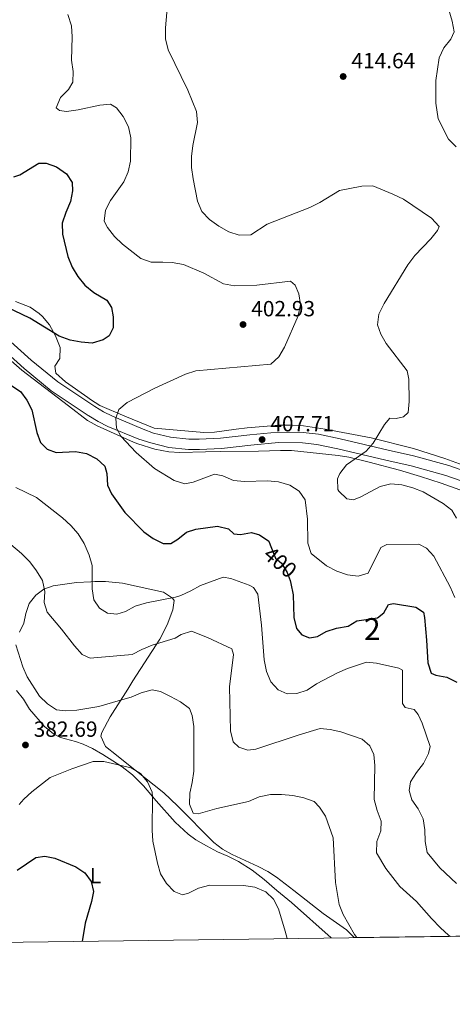
# Model space of a CAD drawing. Units: metres. Extents: x 594380 to 601322, y 692266 to 696988.
# Drawn here: x 596507 to 596705, y 692266 to 692716 of the extents above; entities that cross this region are included whole.
import ezdxf
from ezdxf.enums import TextEntityAlignment as Align

# ---------------------------------------------------------------- set-up
doc = ezdxf.new("R2010")
doc.units = ezdxf.units.M
doc.header["$MEASUREMENT"] = 0
doc.linetypes.add('DGN Style 3', pattern=[120.892044, 86.35146, -34.540584])
doc.linetypes.add('DGN Style 5', pattern=[60.446022, 25.905438, -34.540584])
for name, color, linetype, lineweight in [('Altimetria', 7, 'Continuous', 0), ('centroides', 7, 'Continuous', 0), ('Complex', 7, 'Continuous', 0), ('Elem no vistos', 7, 'Continuous', 0), ('Entidades rusticas', 7, 'Continuous', 0), ('Líneas cierres', 7, 'Continuous', 0), ('Marco', 7, 'Continuous', 0), ('Viales-ffcc', 7, 'Continuous', 0), ('Zona arbolada', 7, 'Continuous', 0)]:
    doc.layers.add(name, color=color, linetype=linetype, lineweight=lineweight)
doc.styles.add('Style-Arial', font='txt')
doc.styles.add('Style-Arial Narrow', font='txt')
doc.styles.add('Style-Helvetica-Narrow-Oblique', font='txt')

# ---------------------------------------------------------------- blocks, each defined once
blk = doc.blocks.new('5PATER')
at = {"layer": 'Altimetria', "linetype": 'Continuous', "lineweight": 0}
h = blk.add_hatch(color=250, dxfattribs=at)
edge = h.paths.add_edge_path()
edge.add_ellipse((0, 0), major_axis=(-1.1, -1.11), ratio=0.999422, start_angle=0, end_angle=360)

msp = doc.modelspace()

# ---------------------------------------------------------------- linework, layer by layer
at = {"layer": 'Altimetria', "color": 30, "linetype": 'Continuous', "lineweight": 0, "flags": 128}
for points, elevation in [([(596706.335, 692657.533), (596702.812, 692661.08), (596698.124, 692670.285), (596697.081, 692677.557), (596696.977, 692687.833), (596698.604, 692698.213), (596700.704, 692702.754), (596703.947, 692706.683), (596705.385, 692710.059), (596704.547, 692714.995), (596703.026, 692720.152), (596701.236, 692724.82), (596696.39, 692734.266), (596694.745, 692739.492), (596694.286, 692744.846), (596696.171, 692767.931), (596698.678, 692769.804), (596713.882, 692769.945)], 415), ([(596574.946, 692727.708), (596573.595, 692711.931), (596573.608, 692706.87), (596574.832, 692701.823), (596583.774, 692683.453), (596587.733, 692673.722), (596588.132, 692668.731), (596586.089, 692658.219), (596585.41, 692653.15), (596585.528, 692648.15), (596586.223, 692642.962), (596588.19, 692632.679), (596590.232, 692627.987), (596593.636, 692624.325), (596597.889, 692621.27), (596602.49, 692618.694), (596607.269, 692617.212), (596612.572, 692617.263), (596619.97, 692622.176), (596639.565, 692629.834), (596644.041, 692632.061), (596653.103, 692637.598), (596663.289, 692639.572), (596668.294, 692639.673), (596677.387, 692635.966), (596682.215, 692633.597), (596695.029, 692624.916), (596698.53, 692621.192), (596697.859, 692619.325), (596694.75, 692615.407), (596687.476, 692607.833), (596684.279, 692603.645), (596673.404, 692585.919), (596671.035, 692581.092), (596670.421, 692576.108), (596671.873, 692571.888), (596674.395, 692567.57), (596683.869, 692555.109), (596684.646, 692551.354), (596684.802, 692541.191), (596684.339, 692536.169), (596682.243, 692534.112), (596678.878, 692533.296), (596676.064, 692533.437), (596673.587, 692530.598), (596668.448, 692522.106)], 410), ([(596529.061, 692718.001), (596530.658, 692712.888), (596530.974, 692707.896), (596530.72, 692697.19), (596531.478, 692692.042), (596531.277, 692687.046), (596529.35, 692683.765), (596525.673, 692680.042), (596523.697, 692675.362), (596525.226, 692674.127), (596528.34, 692673.765), (596533.661, 692674.455), (596543.537, 692676.625), (596548.524, 692677.07), (596551.186, 692675.358), (596554.232, 692671.395), (596556.703, 692666.609), (596557.702, 692661.705), (596557.629, 692651.054), (596556.518, 692646.103), (596554.551, 692641.503), (596548.438, 692633.052), (596546.198, 692628.581), (596545.533, 692623.576), (596547.027, 692620.664), (596550.302, 692616.569), (596553.914, 692613.111), (596562.398, 692606.478), (596567.118, 692604.813), (596572.401, 692604.845), (596576.641, 692604.719), (596581.798, 692603.825), (596591.151, 692599.861), (596600.129, 692594.886), (596605.129, 692594.049), (596615.278, 692594.248), (596630.719, 692596.065), (596632.728, 692594.271), (596634.545, 692590.398), (596635.18, 692585.431), (596634.151, 692580.317), (596627.898, 692565.886), (596625.395, 692561.489), (596621.615, 692558.211), (596587.488, 692555.14), (596582.733, 692553.591), (596568.79, 692547.287), (596556.029, 692540.732), (596552.315, 692537.406), (596550.876, 692533.494), (596551.143, 692528.956), (596553.26, 692525.303), (596560.147, 692517.758), (596568.606, 692510.551), (596577.536, 692504.941), (596582.34, 692503.528), (596586.282, 692504.217), (596595.974, 692507.828), (596599.745, 692507.092), (596604.613, 692504.983), (596609.599, 692504.607), (596620.1, 692504.81), (596625.123, 692504.347), (596630.329, 692502.934), (596634.555, 692500.17), (596637.324, 692496.221), (596638.457, 692487.318), (596638.54, 692476.381), (596640.059, 692471.602), (596647.091, 692465.966), (596651.833, 692463.553), (596656.653, 692461.833), (596661.628, 692461.326), (596666.073, 692462.717), (596671.869, 692474.374), (596674.708, 692475.746), (596689.197, 692475.908), (596692.806, 692474.131), (596696.135, 692470.405), (596703.515, 692456.387), (596705.733, 692451.48)], 405), ([(596668.448, 692522.106), (596665.159, 692518.35), (596656.275, 692512.152), (596653.136, 692508.192), (596652.106, 692505.833), (596652.346, 692500.829), (596652.733, 692500.087), (596656.358, 692496.648), (596659.438, 692496.183), (596662.753, 692497.517), (596671.654, 692502.245), (596676.481, 692503.551), (596681.504, 692503.078), (596686.583, 692501.676), (596691.239, 692499.852), (596700.331, 692494.519), (596704.32, 692491.511), (596706.506, 692487.754)], 410), ([(596505.206, 692501.812), (596514.701, 692497.262), (596526.55, 692487.93), (596530.375, 692484.392), (596533.731, 692480.688), (596536.388, 692476.14), (596538.722, 692470.923), (596540.058, 692466.097), (596540.096, 692455.44), (596540.913, 692450.511), (596543.47, 692446.574), (596547.045, 692444.383), (596551.371, 692443.926), (596555.305, 692445.195), (596559.744, 692447.506), (596564.928, 692449.057), (596578.186, 692451.696), (596580.531, 692452.414), (596585.179, 692454.507), (596589.581, 692456.979), (596599.988, 692460.832), (596603.456, 692460.179), (596611.829, 692457.123), (596613.779, 692456.072), (596615.785, 692452.98), (596617.441, 692438.812), (596618.585, 692423.082), (596619.673, 692417.728), (596621.699, 692412.975), (596625.04, 692409.264), (596629.13, 692407.521), (596633.594, 692407.571), (596638.355, 692409.093), (596642.531, 692412.049), (596652.104, 692417.121), (596656.699, 692419.092), (596665.338, 692421.905), (596670.014, 692421.507), (596680.075, 692419.197), (596681.814, 692418.352), (596681.881, 692403.023), (596683.079, 692401.168), (596687.205, 692400.383)], 395), ([(596500.034, 692478.143), (596507.872, 692471.702), (596511.612, 692467.772), (596514.646, 692463.676), (596517.37, 692459.301), (596518.473, 692454.225), (596518.123, 692449.209), (596519.602, 692444.861), (596526.151, 692437.017), (596531.961, 692429.423), (596535.488, 692425.456), (596539.233, 692423.819), (596558.345, 692425.492), (596562.817, 692427.791), (596567.44, 692429.693), (596577.986, 692432.934), (596580.736, 692434.565), (596585.5, 692436.092), (596592.731, 692433.271), (596603.82, 692428.031), (596604.626, 692425.532), (596602.758, 692410.761), (596603.232, 692390.59), (596604.454, 692385.586), (596607.088, 692383.17), (596611.214, 692381.702), (596614.841, 692382.218), (596634.579, 692388.797), (596644.278, 692391.716)], 390), ([(596505.189, 692429.941), (596508.47, 692419.821), (596510.487, 692415.246), (596516.091, 692406.452), (596519.708, 692402.912), (596523.875, 692400.145), (596528.061, 692399.748), (596533.108, 692400.09), (596543.139, 692401.642), (596552.963, 692404.534), (596557.877, 692405.972), (596562.526, 692408.014), (596567.53, 692409.281), (596571.345, 692408.502), (596575.836, 692406.304), (596580.394, 692403.758), (596584.537, 692400.733), (596585.74, 692397.589), (596586.532, 692392.494), (596586.461, 692372.143), (596585.822, 692366.966), (596584.709, 692362.022), (596584.49, 692357.025), (596586.194, 692352.999), (596588.447, 692352.678), (596597.002, 692355.065), (596611.526, 692358.212), (596616.304, 692360.342), (596621.569, 692361.439), (596626.585, 692361.494), (596631.739, 692360.946), (596636.681, 692359.963), (596641.409, 692358.344), (596643.909, 692355.675), (596646.698, 692351.52), (596650.078, 692341.643), (596651.17, 692321.282), (596652.883, 692311.18), (596654.748, 692306.541), (596659.887, 692297.495), (596660.925, 692296.04)], 385), ([(596687.205, 692400.383), (596688.893, 692397.98), (596690.805, 692394.126), (596694.522, 692383.44), (596693.729, 692380.144), (596691.469, 692375.683), (596688.219, 692371.57), (596685.463, 692367.317), (596684.851, 692363.262), (596686.005, 692359.088), (596688.958, 692354.934), (596691.258, 692350.323), (596692.059, 692345.386), (596692.204, 692339.952), (596693.06, 692335.025), (596698.913, 692327.985), (596706.397, 692320.836)], 395), ([(596644.278, 692391.716), (596648.783, 692391.161), (596653.671, 692390.109), (596663.453, 692386.696), (596666.86, 692383.663), (596668.678, 692379.704), (596669.168, 692374.726), (596668.877, 692359.22), (596670.247, 692354.127), (596672.045, 692349.247), (596671.878, 692344.834), (596670.159, 692339.927), (596670.001, 692334.778), (596674.185, 692327.621), (596680.639, 692319.454), (596688.155, 692312.574), (596695.032, 692304.728), (596699.103, 692300.585), (596702.774, 692297.166), (596703.735, 692296.629)], 390), ([(596506.713, 692356.935), (596508.842, 692359.369), (596512.552, 692362.72), (596520.898, 692369.173), (596530.749, 692373.254), (596540.514, 692376.507), (596545.41, 692376.605), (596557.863, 692373.653), (596562.167, 692371.086), (596565.351, 692367.233), (596567.427, 692362.539), (596567.704, 692360.41), (596567.554, 692345.173), (596567.828, 692340.078), (596569.861, 692330.028), (596571.347, 692325.255), (596574.038, 692320.839), (596577.547, 692317.134), (596581.326, 692315.61), (596584.122, 692316.423), (596588.612, 692318.627), (596593.851, 692320.044), (596609.227, 692319.924), (596614.345, 692319.033), (596619.362, 692316.911), (596622.86, 692313.576), (596625.165, 692309.137), (596628.256, 692299.016), (596629.113, 692295.603)], 380)]:
    msp.add_lwpolyline(points, dxfattribs=dict(at, elevation=elevation))
at = {"layer": 'Altimetria', "color": 30, "linetype": 'Continuous', "lineweight": 30, "flags": 128}
for points, elevation in [([(596504.285, 692643.777), (596507.045, 692644.728), (596515.795, 692650.141), (596519.115, 692650.092), (596523.83, 692648.447), (596528.308, 692645.239)], 400), ([(596528.308, 692645.239), (596530.926, 692641.175), (596531.122, 692637.476), (596530.158, 692632.571), (596528.002, 692627.464), (596526.475, 692622.682), (596526.542, 692617.68), (596528.99, 692607.345), (596530.921, 692602.55), (596533.532, 692598.286), (596536.787, 692594.314), (596540.813, 692590.958), (596546.816, 692587.399), (596548.911, 692584.162), (596549.664, 692579.809), (596549.66, 692574.761), (596547.919, 692571.189), (596545.129, 692569.339), (596540.056, 692567.786), (596535.143, 692568.171), (596530.055, 692569.108), (596525.064, 692570.944), (596511.666, 692579.23), (596497.725, 692585.818)], 400), ([(596502.984, 692548.596), (596507.359, 692545.753), (596510.322, 692541.76), (596512.593, 692537.303), (596514.804, 692527.022), (596516.56, 692522.346), (596519.554, 692519.306), (596523.61, 692517.74), (596532.528, 692518.245), (596537.443, 692517.352), (596542.161, 692514.95), (596545.857, 692511.589), (596546.87, 692508.201), (596547.11, 692502.947), (596548.968, 692498.843), (596554.967, 692490.443), (596563.673, 692481.586), (596567.903, 692478.476), (596572.471, 692476.147), (596575.973, 692476.273), (596579.153, 692478.125), (596583.139, 692481.457), (596587.45, 692482.716), (596597.383, 692484.124), (596602.413, 692482.969), (596604.731, 692480.703), (596607.807, 692480.305), (596612.814, 692481.182), (596616.546, 692480.099), (596620.712, 692477.296), (596621.416, 692475.544)], 400), ([(596630.443, 692459.26), (596630.876, 692457.984), (596631.851, 692452.805), (596632.192, 692442.383), (596633.374, 692437.292), (596635.827, 692434.508), (596639.389, 692433.12), (596642.974, 692433.636), (596646.928, 692435.929), (596651.679, 692437.486), (596657.021, 692438.421), (596661.017, 692440.801), (596670.387, 692442.246), (596673.347, 692444.529), (596675.468, 692448.272), (596677.754, 692448.773), (596687.894, 692447.156), (596691.467, 692444.774), (596691.926, 692442.4), (596692.821, 692431.986), (596693.325, 692421.697), (596694.831, 692416.93), (596697.064, 692416.072), (596702.05, 692415.09), (596706.616, 692412.848)], 400), ([(596505.862, 692326.907), (596514.439, 692332.609), (596518.515, 692333.326), (596523.085, 692332.351), (596532.584, 692328.398), (596536.785, 692325.658), (596539.61, 692321.698), (596540.641, 692317.106), (596539.804, 692312.606), (596536.857, 692302.594), (596535.594, 692294.318)], 375)]:
    msp.add_lwpolyline(points, dxfattribs=dict(at, elevation=elevation))
at = {"layer": 'Complex', "color": 92, "linetype": 'DGN Style 3', "lineweight": 0}
for points in [[(596505.16, 692586.849, 400.486), (596511.811, 692584.224, 400.773), (596515.913, 692581.348, 400.756), (596517.405, 692579.957, 400.931), (596520.544, 692576.12, 401.566), (596523.34, 692571.193, 401.769), (596525.542, 692565.798, 402.658), (596525.375, 692560.832, 403.255), (596523.011, 692557.29, 404.065), (596523.481, 692554.008, 404.2), (596527.992, 692550.148, 404.751), (596538.092, 692542.92, 405.797), (596539.39, 692541.991, 405.932), (596543.626, 692539.332, 406.226), (596555.033, 692534.423, 405.956), (596568.448, 692528.938, 407.104), (596591.067, 692526.891, 408.115), (596596.016, 692527.035, 408.637), (596605.875, 692528.52, 410.06), (596610.824, 692529.145, 410.471), (596625.549, 692530.247, 410.955), (596631.578, 692530.314, 411.121), (596636.545, 692529.98, 411.251), (596646.453, 692528.5, 411.508), (596667.544, 692524.477, 412.186), (596686.878, 692519.607, 412.969), (596701.158, 692515.065, 413.654), (596721.24, 692507.815, 413.931)], [(596708.065, 692500.776, 413.183), (596699.449, 692503.865, 412.768), (596690.004, 692506.893, 411.921), (596680.421, 692509.742, 411.73), (596666.667, 692513.355, 410.838), (596657.317, 692515.602, 410.714), (596652.387, 692516.419, 410.692), (596631.049, 692518.689, 409.469), (596626.062, 692518.757, 409.1), (596616.1, 692518.438, 409.031), (596598.731, 692518.314, 407.924), (596591.828, 692518.185, 407.912), (596580.069, 692517.853, 407.235), (596575.08, 692518.168, 407.114), (596568.71, 692519.375, 406.776), (596561.019, 692521.712, 406.844), (596558.933, 692522.565, 406.699), (596542.307, 692529.961, 404.537), (596538.263, 692532.326, 403.972), (596538.028, 692532.463, 403.94), (596529.303, 692539.121, 403.344), (596507.942, 692555.412, 402.994), (596496.691, 692565.234, 403.051)], [(596506.983, 692435.73, 388.069), (596508.825, 692439.821, 388.407), (596509.766, 692444.15, 389.15), (596511.4, 692448.773, 389.756), (596514.382, 692452.616, 390.905), (596518.1, 692455.37, 392.054), (596522.298, 692456.832, 392.88), (596532.985, 692458.366, 394.822), (596539.449, 692458.734, 395.652), (596541.296, 692458.839, 395.89), (596546.225, 692458.862, 396.713), (596553.941, 692458.115, 398.199), (596572.629, 692453.969, 397.139), (596576.847, 692451.213, 396.989), (596577.527, 692450.144, 396.552), (596576.976, 692445.886, 393.46), (596574.284, 692439.074, 392.837), (596571.035, 692432.462, 391.245), (596558.722, 692413.362, 386.609), (596556.314, 692409.61, 386.052), (596548.247, 692396.983, 385.225), (596544.45, 692389.881, 384.325), (596544.105, 692388.148, 384.112), (596546.183, 692383.394, 383.494), (596551.206, 692379.39, 382.973), (596555.121, 692376.297, 382.941), (596572.857, 692362.168, 383.84), (596579.067, 692356.281, 384.105), (596595.687, 692339.53, 384.622), (596599.684, 692336.491, 384.613), (596604.038, 692334.003, 384.533), (596615.927, 692328.496, 384.21), (596620.388, 692326.228, 384.117), (596624.311, 692323.73, 384.048), (596632.249, 692317.639, 384.187), (596645.654, 692307.132, 385.017), (596656.188, 692299.636, 385.64), (596659.748, 692296.161, 385.824), (596659.851, 692296.026, 385.829), (596775.518, 692297.615, 384.686)]]:
    msp.add_polyline3d(points, dxfattribs=at)
at = {"layer": 'Elem no vistos', "color": 27, "linetype": 'DGN Style 5', "lineweight": 30, "elevation": 400, "flags": 128}
msp.add_lwpolyline([(596621.416, 692475.544), (596623.845, 692469.497), (596626.596, 692467.148), (596629.213, 692462.888), (596630.443, 692459.26)], dxfattribs=at)
at = {"layer": 'Entidades rusticas', "color": 92, "linetype": 'Continuous', "lineweight": 0}
msp.add_polyline3d([(596649.253, 692295.88, 382.707), (596631.154, 692312.169, 380.567), (596624.38, 692317.63, 380.567), (596618.65, 692322.618, 380.602), (596613.203, 692326.918, 380.74), (596606.862, 692330.792, 381.363), (596602.06, 692333.23, 381.432), (596597.331, 692335.253, 382.435), (596592.317, 692338.035, 382.228), (596587.373, 692340.748, 383.231), (596583.885, 692343.27, 383.059), (596577.94, 692348.878, 382.228), (596569.251, 692358.54, 380.291), (596563.503, 692365.49, 379.21), (596558.562, 692370.508, 379.48), (596553.768, 692374.178, 379.818), (596549.567, 692376.85, 380.561), (596545.019, 692379.795, 380.426), (596540.266, 692382.463, 381.574), (596535.931, 692384.442, 381.844), (596532.431, 692385.666, 381.641), (596525.573, 692387.56, 382.654), (596522.451, 692389.2, 382.654), (596518.385, 692392.53, 382.925), (596511.524, 692400.475, 382.79), (596508.696, 692404.987, 382.384), (596505.525, 692408.944, 382.384)], dxfattribs=at)
at = {"layer": 'Líneas cierres', "color": 250, "linetype": 'Continuous', "lineweight": 0, "extrusion": (0.009879, 0.000135721, 0.999951), "elevation": 6374.452, "flags": 128}
msp.add_lwpolyline([(596626.92, 692295.167), (596742.593, 692296.756)], dxfattribs=at)
at = {"layer": 'Marco', "color": 250, "linetype": 'Continuous', "lineweight": 0, "flags": 128}
msp.add_lwpolyline([(594380.39, 696891.91), (597808.59, 696939.06), (601236.77, 696987.88), (601270.25, 694674.68), (601303.72, 692361.52), (597873.25, 692312.7), (594442.78, 692265.56), (594411.6, 694578.72)], close=True, dxfattribs=at)
at = {"layer": 'Viales-ffcc', "color": 250, "linetype": 'DGN Style 3', "lineweight": 0}
msp.add_polyline3d([(596499.725, 692571.332, 401.769), (596512.312, 692560.024, 402.522), (596524.446, 692550.07, 403.16), (596538.124, 692540.913, 403.83), (596541.3, 692538.787, 403.986), (596545.281, 692536.366, 404.348), (596549.398, 692534.343, 404.741), (596563.393, 692528.543, 405.956), (596568.12, 692526.71, 406.094), (596575.934, 692524.776, 405.921), (596584.306, 692523.958, 405.921), (596588.954, 692523.883, 405.986), (596598.77, 692524.394, 406.244), (596612.09, 692525.917, 407.201), (596624.96, 692527.051, 407.859), (596636.518, 692526.956, 408.596), (596643.388, 692526.142, 408.967), (596653.334, 692524.057, 409.243), (596675.202, 692518.875, 410.221), (596686.874, 692516.209, 411.092), (596702.937, 692511.817, 411.909), (596716.883, 692506.913, 412.149)], dxfattribs=at)
at = {"layer": 'Viales-ffcc', "color": 250, "linetype": 'Continuous', "lineweight": 0}
msp.add_polyline3d([(596496.323, 692567.604, 401.769), (596509.024, 692556.194, 402.522), (596521.435, 692546.013, 403.16), (596538.223, 692534.774, 403.968), (596538.584, 692534.532, 403.986), (596542.852, 692531.938, 404.348), (596547.317, 692529.742, 404.741), (596561.461, 692523.882, 405.956), (596566.843, 692522.177, 406.094), (596575.136, 692520.124, 405.921), (596584.039, 692519.254, 405.921), (596589.039, 692519.174, 405.986), (596599.161, 692519.7, 406.244), (596612.565, 692521.233, 407.201), (596625.148, 692522.342, 407.859), (596636.221, 692522.251, 408.596), (596642.627, 692521.492, 408.967), (596652.309, 692519.462, 409.243), (596674.136, 692514.29, 410.221), (596685.729, 692511.642, 411.092), (596701.534, 692507.32, 411.909), (596715.2, 692502.515, 412.149)], dxfattribs=at)
at = {"layer": 'Zona arbolada', "color": 92, "linetype": 'DGN Style 3', "lineweight": 0}
for points in [[(596721.24, 692507.815, 413.931), (596701.158, 692515.065, 413.654), (596686.878, 692519.607, 412.969), (596667.544, 692524.477, 412.186), (596646.453, 692528.5, 411.508), (596636.545, 692529.98, 411.251), (596631.578, 692530.314, 411.121), (596625.549, 692530.247, 410.955), (596610.824, 692529.145, 410.471), (596605.875, 692528.52, 410.06), (596596.016, 692527.035, 408.637), (596591.067, 692526.891, 408.115), (596568.448, 692528.938, 407.104), (596555.033, 692534.423, 405.956), (596543.626, 692539.332, 406.226), (596539.39, 692541.991, 405.932), (596538.092, 692542.92, 405.797), (596527.992, 692550.148, 404.751), (596523.481, 692554.008, 404.2), (596523.011, 692557.29, 404.065), (596525.375, 692560.832, 403.255), (596525.542, 692565.798, 402.658), (596523.34, 692571.193, 401.769), (596520.544, 692576.12, 401.566), (596517.405, 692579.957, 400.931), (596515.913, 692581.348, 400.756), (596511.811, 692584.224, 400.773), (596505.16, 692586.849, 400.486)], [(596496.691, 692565.234, 403.051), (596507.942, 692555.412, 402.994), (596529.303, 692539.121, 403.344), (596538.028, 692532.463, 403.94), (596538.263, 692532.326, 403.972), (596542.307, 692529.961, 404.537), (596558.933, 692522.565, 406.699), (596561.019, 692521.712, 406.844), (596568.71, 692519.375, 406.776), (596575.08, 692518.168, 407.114), (596580.069, 692517.853, 407.235), (596591.828, 692518.185, 407.912), (596598.731, 692518.314, 407.924)], [(596598.731, 692518.314, 407.924), (596616.1, 692518.438, 409.031), (596626.062, 692518.757, 409.1), (596631.049, 692518.689, 409.469), (596652.387, 692516.419, 410.692), (596657.317, 692515.602, 410.714), (596666.667, 692513.355, 410.838), (596680.421, 692509.742, 411.73), (596690.004, 692506.893, 411.921), (596699.449, 692503.865, 412.768), (596708.065, 692500.776, 413.183)], [(596659.851, 692296.026, 385.829), (596659.748, 692296.161, 385.824), (596656.188, 692299.636, 385.64), (596645.654, 692307.132, 385.017), (596632.249, 692317.639, 384.187), (596624.311, 692323.73, 384.048), (596620.388, 692326.228, 384.117), (596615.927, 692328.496, 384.21), (596604.038, 692334.003, 384.533), (596599.684, 692336.491, 384.613), (596595.687, 692339.53, 384.622), (596579.067, 692356.281, 384.105), (596572.857, 692362.168, 383.84), (596555.121, 692376.297, 382.941), (596551.206, 692379.39, 382.973), (596546.183, 692383.394, 383.494), (596544.105, 692388.148, 384.112), (596544.45, 692389.881, 384.325), (596548.247, 692396.983, 385.225), (596556.314, 692409.61, 386.052), (596558.722, 692413.362, 386.609), (596571.035, 692432.462, 391.245), (596574.284, 692439.074, 392.837), (596576.976, 692445.886, 393.46), (596577.527, 692450.144, 396.552), (596576.847, 692451.213, 396.989), (596572.629, 692453.969, 397.139), (596553.941, 692458.115, 398.199), (596546.225, 692458.862, 396.713), (596541.296, 692458.839, 395.89), (596539.449, 692458.734, 395.652), (596532.985, 692458.366, 394.822), (596522.298, 692456.832, 392.88), (596518.1, 692455.37, 392.054), (596514.382, 692452.616, 390.905), (596511.4, 692448.773, 389.756), (596509.766, 692444.15, 389.15), (596508.825, 692439.821, 388.407), (596506.983, 692435.73, 388.069)]]:
    msp.add_polyline3d(points, dxfattribs=at)

# ---------------------------------------------------------------- block references
at = {"layer": 'Altimetria', "color": 250, "linetype": 'Continuous', "lineweight": 0}
for p in [(596654.725, 692689.69, 414.64), (596608.996, 692576.319, 402.925), (596617.703, 692523.728, 407.711), (596509.651, 692384.097, 382.687)]:
    msp.add_blockref('5PATER', p, dxfattribs=at)

# ---------------------------------------------------------------- texts
at = {"layer": 'Altimetria', "color": 250, "linetype": 'Continuous', "lineweight": 0, "style": 'Style-Arial'}
for s, p in [('414.64', (596658.475, 692693.44, 414.64)), ('402.93', (596612.746, 692580.069, 402.925)), ('407.71', (596621.453, 692527.478, 407.711)), ('382.69', (596513.401, 692387.847, 382.687))]:
    msp.add_text(s, height=7, dxfattribs=at).set_placement(p)
at = {"layer": 'Altimetria', "color": 27, "linetype": 'Continuous', "lineweight": 0, "style": 'Style-Helvetica-Narrow-Oblique'}
msp.add_text('400', height=7, rotation=319.50694, dxfattribs=at).set_placement((596625.975, 692467.679, 400), align=Align.MIDDLE_CENTER)
at = {"layer": 'centroides', "color": 92, "linetype": 'Continuous', "lineweight": 0, "style": 'Style-Arial Narrow'}
msp.add_text('2', height=10, dxfattribs=at).set_placement((596668.023, 692437.096, 398.777), align=Align.MIDDLE_CENTER)
at = {"layer": 'Entidades rusticas', "color": 92, "linetype": 'Continuous', "lineweight": 0, "style": 'Style-Arial Narrow'}
msp.add_text('L', height=7, dxfattribs=at).set_placement((596541.59, 692324.331, 377.046), align=Align.MIDDLE_CENTER)

doc.saveas('drawing.dxf')
